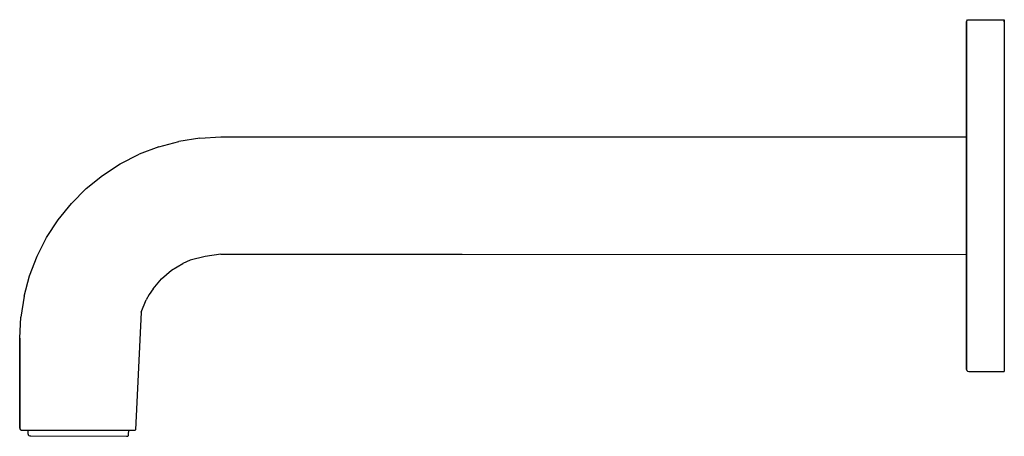
# Model space of a CAD drawing. Extents: x 0 to 235, y 0 to 725.
# Drawn here: x 0 to 235, y 626 to 725 of the extents above; entities that cross this region are included whole.
import ezdxf

# ---------------------------------------------------------------- set-up
doc = ezdxf.new("R2010")
doc.units = 0
doc.header["$MEASUREMENT"] = 0

msp = doc.modelspace()

# ---------------------------------------------------------------- linework, layer by layer
for p, q in [((226, 724.61), (226.07, 724.86)), ((226, 697.11), (226, 724.61)), ((226, 724.61), (226, 697.11)), ((226.07, 724.86), (226.25, 725.04)), ((226.25, 725.04), (226.5, 725.11)), ((226.5, 725.11), (235, 725.11)), ((235, 725.11), (235, 725.04)), ((235, 725.04), (235, 725.11)), ((235, 724.86), (235, 725.04)), ((235, 725.04), (235, 724.86)), ((235, 724.86), (235, 724.61)), ((235, 724.61), (235, 724.86)), ((235, 724.61), (235, 641.61)), ((226, 720.14), (226, 719.59)), ((226, 719.59), (226, 720.14)), ((226, 719.59), (226, 718.67)), ((226, 718.67), (226, 719.59)), ((226, 718.89), (226, 718.75)), ((226, 718.75), (226, 718.89)), ((226, 718.22), (226, 718.75)), ((226, 718.75), (226, 718.22)), ((226, 718.67), (226, 717.39)), ((226, 717.39), (226, 718.67)), ((226, 717.39), (226, 715.75)), ((226, 715.75), (226, 717.39)), ((226, 714.52), (226, 716.1)), ((226, 716.1), (226, 714.52)), ((226, 712.62), (226, 714.52)), ((226, 714.52), (226, 712.62)), ((226, 711.49), (226, 708.91)), ((226, 708.91), (226, 711.49)), ((226, 706.07), (226, 708.91)), ((226, 708.91), (226, 706.07)), ((226, 705.21), (226, 707.94)), ((226, 707.94), (226, 705.21)), ((226, 706.07), (226, 702.99)), ((226, 702.99), (226, 706.07)), ((226, 702.99), (226, 699.71)), ((226, 699.71), (226, 702.99)), ((226, 696.26), (226, 699.71)), ((226, 699.71), (226, 697.11)), ((226, 699.71), (226, 696.26)), ((226, 697.11), (226, 699.71)), ((33.17, 694.76), (38.02, 696.06)), ((42.98, 696.84), (38.02, 696.06)), ((42.98, 696.84), (48, 697.11)), ((48, 697.11), (226, 697.11)), ((226, 696.96), (226, 697.07)), ((226, 697.07), (226, 696.96)), ((226, 696.81), (226, 696.96)), ((226, 696.96), (226, 696.81)), ((226, 669.33), (226, 696.81)), ((226, 696.81), (226, 669.33)), ((226, 692.67), (226, 696.26)), ((226, 696.26), (226, 692.67)), ((33.17, 694.76), (28.48, 692.96)), ((24, 690.67), (28.48, 692.96)), ((19.79, 687.94), (24, 690.67)), ((226, 688.99), (226, 685.24)), ((226, 685.24), (226, 688.99)), ((15.88, 684.78), (19.79, 687.94)), ((12.33, 681.22), (15.88, 684.78)), ((226, 685.24), (226, 681.47)), ((226, 681.47), (226, 685.24)), ((9.17, 677.32), (12.33, 681.22)), ((226, 677.72), (226, 681.47)), ((226, 681.47), (226, 677.72)), ((6.43, 673.11), (9.17, 677.32)), ((226, 674.36), (226, 677.92)), ((226, 677.92), (226, 674.36)), ((226, 674.02), (226, 677.72)), ((226, 677.72), (226, 674.02)), ((4.15, 668.63), (6.43, 673.11)), ((226, 670.42), (226, 674.02)), ((226, 674.02), (226, 670.42)), ((226, 666.95), (226, 670.42)), ((226, 670.42), (226, 666.95)), ((2.35, 663.94), (4.15, 668.63)), ((40.68, 667.69), (38.92, 666.93)), ((44.24, 668.55), (40.68, 667.69)), ((48, 669.11), (44.24, 668.55)), ((48, 669.11), (105.57, 669.11)), ((62.73, 669.11), (62.99, 669.11)), ((62.99, 669.11), (63.77, 669.11)), ((63.77, 669.11), (65, 669.11)), ((65, 669.11), (66.6, 669.11)), ((66.6, 669.11), (68.47, 669.11)), ((68.47, 669.11), (70.47, 669.11)), ((70.47, 669.11), (93.53, 669.11)), ((93.53, 669.11), (95.53, 669.11)), ((95.53, 669.11), (97.4, 669.11)), ((97.4, 669.11), (99, 669.11)), ((99, 669.11), (100.24, 669.11)), ((100.24, 669.11), (101.01, 669.11)), ((101.01, 669.11), (101.27, 669.11)), ((105.57, 669.11), (226, 669.02)), ((226, 669.15), (226, 669.33)), ((226, 669.33), (226, 669.15)), ((226, 669.04), (226, 669.15)), ((226, 669.15), (226, 669.04)), ((226, 667.97), (226, 669.04)), ((226, 669.04), (226, 667.97)), ((226, 669.02), (226.09, 669.02)), ((226, 667.97), (226, 667.32)), ((226, 667.32), (226, 667.97)), ((33.86, 663.25), (36.24, 665.29)), ((36.24, 665.29), (38.92, 666.93)), ((226, 647.51), (226, 667.32)), ((226, 667.11), (226, 667.32)), ((226, 667.32), (226, 647.51)), ((226, 667.32), (226, 667.11)), ((226, 647.31), (226, 667.11)), ((226, 647.51), (226, 667.11)), ((226, 641.61), (226, 667.11)), ((226, 667.11), (226, 641.61)), ((226, 667.11), (226, 647.31)), ((226, 667.11), (226, 647.51)), ((226, 666.95), (226, 663.64)), ((226, 663.64), (226, 666.95)), ((1.05, 659.08), (2.35, 663.94)), ((31.82, 660.86), (33.86, 663.25)), ((226, 660.53), (226, 663.64)), ((226, 663.64), (226, 660.53)), ((31.82, 660.86), (30.9, 659.51)), ((226, 658.62), (226, 661.38)), ((226, 661.38), (226, 658.62)), ((226, 660.53), (226, 657.66)), ((226, 657.66), (226, 660.53)), ((1.05, 659.08), (0.26, 654.12)), ((28.98, 655.29), (30.18, 658.19)), ((30.9, 659.51), (30.18, 658.19)), ((226, 656.1), (226, 658.62)), ((226, 658.62), (226, 656.1)), ((226, 655.04), (226, 657.66)), ((226, 657.66), (226, 655.04)), ((226, 653.86), (226, 656.1)), ((226, 656.1), (226, 653.86)), ((0, 649.11), (0.26, 654.12)), ((28.98, 655.29), (27.63, 627.22)), ((226, 652.72), (226, 655.04)), ((226, 655.04), (226, 652.72)), ((226, 651.92), (226, 653.86)), ((226, 653.86), (226, 651.92)), ((226, 650.7), (226, 652.72)), ((226, 652.72), (226, 650.7)), ((0, 649.11), (0, 627.61)), ((0, 627.61), (0, 649.11)), ((226, 650.7), (226, 649.02)), ((226, 649.02), (226, 650.7)), ((226, 647.69), (226, 649.02)), ((226, 649.02), (226, 647.69)), ((226, 647.51), (226, 648.09)), ((226, 648.09), (226, 647.51)), ((226, 646.72), (226, 647.69)), ((226, 647.69), (226, 646.72)), ((226, 647.31), (226, 647.51)), ((226, 647.51), (226, 647.31)), ((226, 646.12), (226, 645.91)), ((226, 645.91), (226, 646.12)), ((226, 641.61), (226.07, 641.36)), ((235, 641.61), (235, 641.36)), ((226.07, 641.36), (226.25, 641.17)), ((226.25, 641.17), (226.5, 641.11)), ((226.5, 641.11), (235, 641.11)), ((226.5, 641.11), (229.96, 641.11)), ((235, 641.36), (235, 641.17)), ((235, 641.17), (235, 641.11)), ((0, 627.61), (0.05, 627.39)), ((0.05, 627.39), (0.18, 627.22)), ((0.18, 627.22), (0.37, 627.12)), ((0.37, 627.12), (0.5, 627.11)), ((0.5, 627.11), (2.01, 627.11)), ((0.5, 627.11), (2.01, 627.11)), ((1.54, 627.11), (2.01, 627.11)), ((1.54, 627.11), (2.02, 627.11)), ((2, 626.17), (2.01, 627.11)), ((2, 626.17), (2.05, 625.96)), ((2.02, 627.11), (3.03, 627.11)), ((2.05, 625.96), (2.2, 625.81)), ((2.2, 625.81), (2.4, 625.76)), ((2.4, 625.76), (2.48, 625.76)), ((2.48, 625.76), (2.66, 625.75)), ((2.66, 625.75), (25.52, 625.64)), ((3.03, 627.11), (4.52, 627.11)), ((4.52, 627.11), (6.42, 627.11)), ((6.42, 627.11), (8.65, 627.11)), ((8.65, 627.11), (11.11, 627.11)), ((11.11, 627.11), (13.71, 627.11)), ((13.71, 627.11), (16.31, 627.11)), ((16.31, 627.11), (18.81, 627.11)), ((18.81, 627.11), (21.11, 627.11)), ((21.11, 627.11), (23.09, 627.11)), ((23.09, 627.11), (24.68, 627.11)), ((24.68, 627.11), (25.79, 627.11)), ((25.52, 625.64), (25.59, 625.64)), ((25.59, 625.64), (25.8, 625.69)), ((25.79, 627.11), (26.4, 627.11)), ((25.8, 625.69), (25.95, 625.84)), ((25.95, 625.84), (26, 626.05)), ((26, 626.05), (26.01, 627.11)), ((26.01, 627.11), (26.4, 627.11)), ((26.01, 627.11), (27.5, 627.11)), ((26.01, 627.11), (27.5, 627.11)), ((27.5, 627.11), (27.55, 627.12)), ((27.55, 627.12), (27.63, 627.22))]:
    msp.add_line(p, q)

doc.saveas('drawing.dxf')
